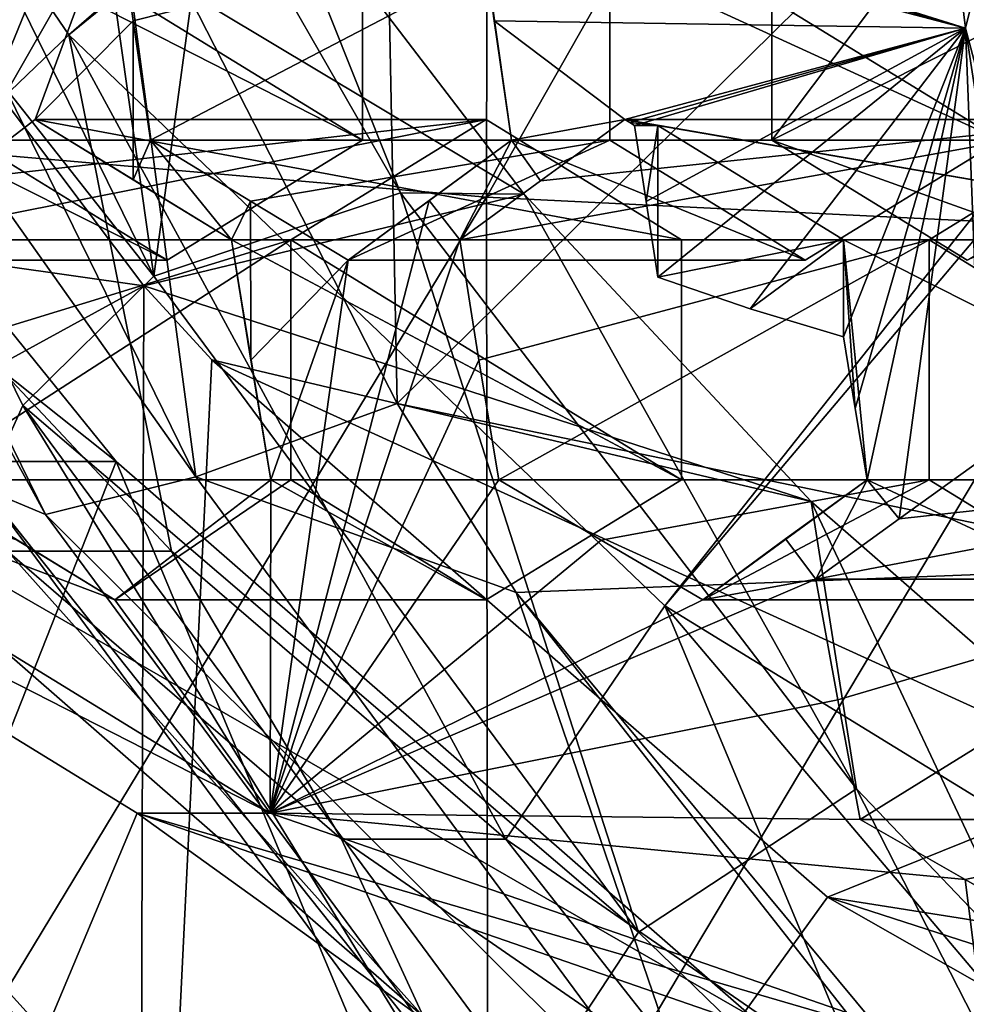
# Model space of a CAD drawing. Units: millimetres. Extents: x -115 to 25, y -25 to 25.
# Drawn here: x -103 to -101, y -8 to -6 of the extents above; entities that cross this region are included whole.
import ezdxf

# ---------------------------------------------------------------- set-up
doc = ezdxf.new("R2010")
doc.units = ezdxf.units.MM
doc.header["$LTSCALE"] = 33.374815
for name, color, linetype in [('1', 7, 'CONTINUOUS'), ('1095', 7, 'CONTINUOUS'), ('1096', 7, 'CONTINUOUS'), ('1097', 7, 'CONTINUOUS'), ('1098', 7, 'CONTINUOUS'), ('1099', 7, 'CONTINUOUS'), ('11', 7, 'CONTINUOUS'), ('1100', 7, 'CONTINUOUS'), ('1101', 7, 'CONTINUOUS'), ('1130', 7, 'CONTINUOUS'), ('1133', 7, 'CONTINUOUS'), ('1134', 7, 'CONTINUOUS'), ('1143', 7, 'CONTINUOUS'), ('1146', 7, 'CONTINUOUS'), ('1148', 7, 'CONTINUOUS'), ('1149', 7, 'CONTINUOUS'), ('1150', 7, 'CONTINUOUS'), ('1153', 7, 'CONTINUOUS'), ('1155', 7, 'CONTINUOUS'), ('1163', 7, 'CONTINUOUS'), ('1164', 7, 'CONTINUOUS'), ('1165', 7, 'CONTINUOUS'), ('1166', 7, 'CONTINUOUS'), ('12', 7, 'CONTINUOUS'), ('13', 7, 'CONTINUOUS'), ('1393', 7, 'CONTINUOUS'), ('1402', 7, 'CONTINUOUS'), ('1450', 7, 'CONTINUOUS'), ('1463', 7, 'CONTINUOUS'), ('1464', 7, 'CONTINUOUS'), ('1469', 7, 'CONTINUOUS'), ('594', 7, 'CONTINUOUS'), ('595', 7, 'CONTINUOUS'), ('7', 7, 'CONTINUOUS'), ('867', 7, 'CONTINUOUS'), ('868', 7, 'CONTINUOUS'), ('869', 7, 'CONTINUOUS'), ('871', 7, 'CONTINUOUS'), ('872', 7, 'CONTINUOUS'), ('873', 7, 'CONTINUOUS'), ('874', 7, 'CONTINUOUS'), ('875', 7, 'CONTINUOUS'), ('876', 7, 'CONTINUOUS'), ('877', 7, 'CONTINUOUS'), ('878', 7, 'CONTINUOUS'), ('879', 7, 'CONTINUOUS'), ('880', 7, 'CONTINUOUS'), ('881', 7, 'CONTINUOUS'), ('882', 7, 'CONTINUOUS')]:
    doc.layers.add(name, color=color, linetype=linetype)

msp = doc.modelspace()

# ---------------------------------------------------------------- linework, layer by layer
at = {"layer": '1', "color": 7, "linetype": 'CONTINUOUS', "true_color": 0xe0dccd}
for points in [[(-103.6074, -4.2502, 87.8922), (-103.0451, -6.089, 87.6876), (-102.6261, -5.6874, 87.5351), (-103.6074, -4.2502, 87.8922)], [(-103.0451, -6.089, 87.6876), (-102.412, -6.7627, 87.4571), (-102.6261, -5.6874, 87.5351), (-103.0451, -6.089, 87.6876)], [(-102.412, -6.7627, 87.4571), (-101.7163, -7.3622, 87.2039), (-102.6261, -5.6874, 87.5351), (-102.412, -6.7627, 87.4571)], [(-102.6261, -5.6874, 87.5351), (-101.7163, -7.3622, 87.2039), (-101.3851, -6.8766, 87.0834), (-102.6261, -5.6874, 87.5351)], [(-101.7163, -7.3622, 87.2039), (-100.9657, -7.8809, 86.9307), (-101.3851, -6.8766, 87.0834), (-101.7163, -7.3622, 87.2039)], [(-100.9657, -7.8809, 86.9307), (-100.1683, -8.3132, 86.6405), (-101.3851, -6.8766, 87.0834), (-100.9657, -7.8809, 86.9307)], [(-101.3851, -6.8766, 87.0834), (-100.1683, -8.3132, 86.6405), (-99.9388, -7.7652, 86.557), (-101.3851, -6.8766, 87.0834)]]:
    msp.add_3dface(points, dxfattribs=at)
at = {"layer": '1095', "color": 7, "linetype": 'CONTINUOUS', "true_color": 0xe0dccd}
for points in [[(-101.7569, -5.864, 81.7914), (-101.35, -6.114, 81.6433), (-102.1638, -6.114, 81.9395), (-101.7569, -5.864, 81.7914)], [(-102.1638, -6.114, 81.9395), (-101.35, -6.114, 81.6433), (-101.35, -6.614, 81.6433), (-102.1638, -6.114, 81.9395)], [(-102.1638, -6.614, 81.9395), (-102.1638, -6.114, 81.9395), (-101.35, -6.614, 81.6433), (-102.1638, -6.614, 81.9395)], [(-101.7569, -6.864, 81.7914), (-102.1638, -6.614, 81.9395), (-101.35, -6.614, 81.6433), (-101.7569, -6.864, 81.7914)]]:
    msp.add_3dface(points, dxfattribs=at)
at = {"layer": '1096', "color": 7, "linetype": 'CONTINUOUS', "true_color": 0xe0dccd}
for points in [[(-102.2053, -6.614, 79.2933), (-102.2876, -6.114, 79.0672), (-102.2472, -6.3651, 79.1781), (-102.2053, -6.614, 79.2933)], [(-102.2876, -6.114, 79.0672), (-102.2053, -6.614, 79.2933), (-101.35, -6.614, 81.6433), (-102.2876, -6.114, 79.0672)], [(-101.35, -6.114, 81.6433), (-102.2876, -6.114, 79.0672), (-101.35, -6.614, 81.6433), (-101.35, -6.114, 81.6433)]]:
    msp.add_3dface(points, dxfattribs=at)
at = {"layer": '1097', "color": 7, "linetype": 'CONTINUOUS', "true_color": 0xe0dccd}
for points in [[(-102.2053, -6.614, 79.2933), (-102.5299, -6.864, 79.6674), (-101.7569, -6.864, 81.7914), (-102.2053, -6.614, 79.2933)], [(-102.2053, -6.614, 79.2933), (-101.7569, -6.864, 81.7914), (-101.35, -6.614, 81.6433), (-102.2053, -6.614, 79.2933)]]:
    msp.add_3dface(points, dxfattribs=at)
at = {"layer": '1098', "color": 7, "linetype": 'CONTINUOUS', "true_color": 0xe0dccd}
for points in [[(-102.5299, -6.864, 79.6674), (-102.7351, -6.7389, 79.7371), (-102.9384, -6.614, 79.8112), (-102.5299, -6.864, 79.6674)], [(-102.5299, -6.864, 79.6674), (-102.9384, -6.614, 79.8112), (-102.1638, -6.614, 81.9395), (-102.5299, -6.864, 79.6674)], [(-102.5299, -6.864, 79.6674), (-102.1638, -6.614, 81.9395), (-101.7569, -6.864, 81.7914), (-102.5299, -6.864, 79.6674)]]:
    msp.add_3dface(points, dxfattribs=at)
at = {"layer": '1099', "color": 7, "linetype": 'CONTINUOUS', "true_color": 0xe0dccd}
for points in [[(-102.9812, -6.3648, 79.6936), (-103.0222, -6.114, 79.5809), (-102.1638, -6.114, 81.9395), (-102.9812, -6.3648, 79.6936)], [(-102.9384, -6.614, 79.8112), (-102.9812, -6.3648, 79.6936), (-102.1638, -6.114, 81.9395), (-102.9384, -6.614, 79.8112)], [(-102.9384, -6.614, 79.8112), (-102.1638, -6.114, 81.9395), (-102.1638, -6.614, 81.9395), (-102.9384, -6.614, 79.8112)]]:
    msp.add_3dface(points, dxfattribs=at)
at = {"layer": '11', "color": 7, "linetype": 'CONTINUOUS', "true_color": 0xe0dccd}
for points in [[(-102.5536, -8.2219, 79.9681), (-103.5765, -7.2812, 81.9216), (-104.0848, -7.2811, 80.5254), (-102.5536, -8.2219, 79.9681)], [(-102.8341, -7.7943, 81.6514), (-103.5765, -7.2812, 81.9216), (-102.5536, -8.2219, 79.9681), (-102.8341, -7.7943, 81.6514)]]:
    msp.add_3dface(points, dxfattribs=at)
at = {"layer": '1100', "color": 7, "linetype": 'CONTINUOUS', "true_color": 0xe0dccd}
for points in [[(-103.0222, -6.114, 79.5809), (-102.8609, -5.9896, 79.3942), (-101.7569, -5.864, 81.7914), (-103.0222, -6.114, 79.5809)], [(-103.0222, -6.114, 79.5809), (-101.7569, -5.864, 81.7914), (-102.1638, -6.114, 81.9395), (-103.0222, -6.114, 79.5809)], [(-102.8609, -5.9896, 79.3942), (-102.696, -5.864, 79.2111), (-101.7569, -5.864, 81.7914), (-102.8609, -5.9896, 79.3942)]]:
    msp.add_3dface(points, dxfattribs=at)
at = {"layer": '1101', "color": 7, "linetype": 'CONTINUOUS', "true_color": 0xe0dccd}
for points in [[(-102.696, -5.864, 79.2111), (-102.4924, -5.9891, 79.1368), (-102.2876, -6.114, 79.0672), (-102.696, -5.864, 79.2111)], [(-102.696, -5.864, 79.2111), (-102.2876, -6.114, 79.0672), (-101.35, -6.114, 81.6433), (-102.696, -5.864, 79.2111)], [(-102.696, -5.864, 79.2111), (-101.35, -6.114, 81.6433), (-101.7569, -5.864, 81.7914), (-102.696, -5.864, 79.2111)]]:
    msp.add_3dface(points, dxfattribs=at)
at = {"layer": '1130', "color": 7, "linetype": 'CONTINUOUS', "true_color": 0xe0dccd}
for points in [[(-100.759, -5.6738, 77.9967), (-100.9181, -4.3718, 77.5597), (-100.648, -5.2228, 78.3017), (-100.759, -5.6738, 77.9967)], [(-100.648, -6.0909, 78.3017), (-100.759, -5.6738, 77.9967), (-100.648, -5.2228, 78.3017), (-100.648, -6.0909, 78.3017)], [(-100.6313, -6.5098, 78.3476), (-100.759, -5.6738, 77.9967), (-100.648, -6.0909, 78.3017), (-100.6313, -6.5098, 78.3476)]]:
    msp.add_3dface(points, dxfattribs=at)
at = {"layer": '1133', "color": 7, "linetype": 'CONTINUOUS', "true_color": 0xe0dccd}
for points in [[(-101.1622, -5.9069, 78.4888), (-100.648, -6.0909, 78.3017), (-100.648, -5.2228, 78.3017), (-101.1622, -5.9069, 78.4888)], [(-101.1622, -5.4069, 78.4888), (-101.1622, -5.9069, 78.4888), (-100.648, -5.2228, 78.3017), (-101.1622, -5.4069, 78.4888)], [(-101.3998, -6.1919, 78.5753), (-101.0129, -6.114, 78.4345), (-101.3998, -5.8763, 78.5753), (-101.3998, -6.1919, 78.5753)], [(-100.7553, -6.1569, 78.3407), (-100.648, -6.0909, 78.3017), (-101.1622, -5.9069, 78.4888), (-100.7553, -6.1569, 78.3407)], [(-101.3998, -6.1919, 78.5753), (-101.2072, -6.2577, 78.5052), (-101.0129, -6.114, 78.4345), (-101.3998, -6.1919, 78.5753)], [(-101.2072, -6.2577, 78.5052), (-101.0129, -6.3166, 78.4345), (-101.0129, -6.114, 78.4345), (-101.2072, -6.2577, 78.5052)]]:
    msp.add_3dface(points, dxfattribs=at)
at = {"layer": '1134', "color": 7, "linetype": 'CONTINUOUS', "true_color": 0xe0dccd}
for points in [[(-101.4478, -5.8763, 78.4434), (-101.4241, -6.0345, 78.5085), (-101.3998, -5.8763, 78.5753), (-101.4478, -5.8763, 78.4434)], [(-101.4241, -6.0345, 78.5085), (-101.3998, -6.1919, 78.5753), (-101.3998, -5.8763, 78.5753), (-101.4241, -6.0345, 78.5085)]]:
    msp.add_3dface(points, dxfattribs=at)
at = {"layer": '1143', "color": 7, "linetype": 'CONTINUOUS', "true_color": 0xe0dccd}
for points in [[(-104.1648, -7.0442, 79.8021), (-102.6835, -7.9543, 79.2629), (-104.1736, -7.2196, 80.1505), (-104.1648, -7.0442, 79.8021)], [(-102.6554, -8.1524, 79.5979), (-104.0848, -7.2811, 80.5254), (-104.1736, -7.2196, 80.1505), (-102.6554, -8.1524, 79.5979)], [(-102.6835, -7.9543, 79.2629), (-102.6554, -8.1524, 79.5979), (-104.1736, -7.2196, 80.1505), (-102.6835, -7.9543, 79.2629)], [(-102.5536, -8.2219, 79.9681), (-104.0848, -7.2811, 80.5254), (-102.6554, -8.1524, 79.5979), (-102.5536, -8.2219, 79.9681)]]:
    msp.add_3dface(points, dxfattribs=at)
at = {"layer": '1146', "color": 7, "linetype": 'CONTINUOUS', "true_color": 0xe0dccd}
for points in [[(-103.2117, -6.5761, 86.684), (-101.8876, -7.7325, 86.2021), (-102.754, -6.7627, 86.5175), (-103.2117, -6.5761, 86.684)], [(-102.754, -6.7627, 86.5175), (-101.8876, -7.7325, 86.2021), (-102.0583, -7.3622, 86.2642), (-102.754, -6.7627, 86.5175)], [(-102.0583, -7.3622, 86.2642), (-101.8876, -7.7325, 86.2021), (-101.3077, -7.8809, 85.991), (-102.0583, -7.3622, 86.2642)]]:
    msp.add_3dface(points, dxfattribs=at)
at = {"layer": '1148', "color": 7, "linetype": 'CONTINUOUS', "true_color": 0x383838}
for points in [[(-103.3816, -5.5197, 88.8742), (-102.9953, -7.7597, 88.7336), (-102.5277, -6.5761, 88.5634), (-103.3816, -5.5197, 88.8742)], [(-102.9953, -7.7597, 88.7336), (-101.5426, -8.9271, 88.2049), (-102.5277, -6.5761, 88.5634), (-102.9953, -7.7597, 88.7336)], [(-102.5277, -6.5761, 88.5634), (-101.5426, -8.9271, 88.2049), (-101.2036, -7.7325, 88.0815), (-102.5277, -6.5761, 88.5634)]]:
    msp.add_3dface(points, dxfattribs=at)
at = {"layer": '1149', "color": 7, "linetype": 'CONTINUOUS', "true_color": 0xe0dccd}
for points in [[(-102.412, -6.7627, 87.4571), (-103.0451, -6.089, 87.6876), (-102.754, -6.7627, 86.5175), (-102.412, -6.7627, 87.4571)], [(-102.412, -6.7627, 87.4571), (-102.754, -6.7627, 86.5175), (-102.0583, -7.3622, 86.2642), (-102.412, -6.7627, 87.4571)], [(-101.7163, -7.3622, 87.2039), (-102.412, -6.7627, 87.4571), (-102.0583, -7.3622, 86.2642), (-101.7163, -7.3622, 87.2039)], [(-101.7163, -7.3622, 87.2039), (-102.0583, -7.3622, 86.2642), (-101.3077, -7.8809, 85.991), (-101.7163, -7.3622, 87.2039)], [(-100.9657, -7.8809, 86.9307), (-101.7163, -7.3622, 87.2039), (-101.3077, -7.8809, 85.991), (-100.9657, -7.8809, 86.9307)]]:
    msp.add_3dface(points, dxfattribs=at)
at = {"layer": '1150', "color": 7, "linetype": 'CONTINUOUS', "true_color": 0x383838}
for points in [[(-103.2117, -6.5761, 86.684), (-104.2985, -5.167, 87.0796), (-102.5277, -6.5761, 88.5634), (-103.2117, -6.5761, 86.684)], [(-104.2985, -5.167, 87.0796), (-103.3816, -5.5197, 88.8742), (-102.5277, -6.5761, 88.5634), (-104.2985, -5.167, 87.0796)], [(-101.8876, -7.7325, 86.2021), (-103.2117, -6.5761, 86.684), (-101.2036, -7.7325, 88.0815), (-101.8876, -7.7325, 86.2021)], [(-103.2117, -6.5761, 86.684), (-102.5277, -6.5761, 88.5634), (-101.2036, -7.7325, 88.0815), (-103.2117, -6.5761, 86.684)]]:
    msp.add_3dface(points, dxfattribs=at)
at = {"layer": '1153', "color": 5, "linetype": 'CONTINUOUS'}
for points in [[(-103.6074, -4.2502, 87.8922), (-102.6261, -5.6874, 87.5351), (-96.649, -0.4999, 88.02), (-103.6074, -4.2502, 87.8922)], [(-102.6261, -5.6874, 87.5351), (-96.4996, -0.7071, 87.9657), (-96.649, -0.4999, 88.02), (-102.6261, -5.6874, 87.5351)], [(-102.6261, -5.6874, 87.5351), (-101.3851, -6.8766, 87.0834), (-96.4996, -0.7071, 87.9657), (-102.6261, -5.6874, 87.5351)], [(-101.3851, -6.8766, 87.0834), (-96.3049, -0.8661, 87.8948), (-96.4996, -0.7071, 87.9657), (-101.3851, -6.8766, 87.0834)], [(-101.3851, -6.8766, 87.0834), (-99.9388, -7.7652, 86.557), (-96.3049, -0.8661, 87.8948), (-101.3851, -6.8766, 87.0834)]]:
    msp.add_3dface(points, dxfattribs=at)
at = {"layer": '1155', "color": 7, "linetype": 'CONTINUOUS', "true_color": 0xe0dccd}
for points in [[(-102.4838, -7.3085, 78.9699), (-103.8453, -6.4719, 79.4654), (-102.2065, -7.3084, 79.7324), (-102.4838, -7.3085, 78.9699)], [(-102.2065, -7.3084, 79.7324), (-103.8453, -6.4719, 79.4654), (-103.5676, -6.4721, 80.2278), (-102.2065, -7.3084, 79.7324)], [(-100.7119, -7.8252, 79.1884), (-102.4838, -7.3085, 78.9699), (-102.2065, -7.3084, 79.7324), (-100.7119, -7.8252, 79.1884)], [(-100.9895, -7.8251, 78.426), (-102.4838, -7.3085, 78.9699), (-100.7119, -7.8252, 79.1884), (-100.9895, -7.8251, 78.426)]]:
    msp.add_3dface(points, dxfattribs=at)
at = {"layer": '1163', "color": 7, "linetype": 'CONTINUOUS', "true_color": 0xe0dccd}
for points in [[(-102.8282, -5.4069, 82.1813), (-102.0144, -5.4069, 81.8851), (-102.0144, -5.9069, 81.8851), (-102.8282, -5.4069, 82.1813)], [(-102.8282, -5.9069, 82.1813), (-102.8282, -5.4069, 82.1813), (-102.0144, -5.9069, 81.8851), (-102.8282, -5.9069, 82.1813)], [(-102.4213, -6.1569, 82.0332), (-102.8282, -5.9069, 82.1813), (-102.0144, -5.9069, 81.8851), (-102.4213, -6.1569, 82.0332)]]:
    msp.add_3dface(points, dxfattribs=at)
at = {"layer": '1164', "color": 7, "linetype": 'CONTINUOUS', "true_color": 0xe0dccd}
for points in [[(-102.9936, -5.4069, 79.1948), (-102.9212, -5.9069, 79.3938), (-102.0144, -5.9069, 81.8851), (-102.9936, -5.4069, 79.1948)], [(-102.0144, -5.4069, 81.8851), (-102.9936, -5.4069, 79.1948), (-102.0144, -5.9069, 81.8851), (-102.0144, -5.4069, 81.8851)]]:
    msp.add_3dface(points, dxfattribs=at)
at = {"layer": '1165', "color": 7, "linetype": 'CONTINUOUS', "true_color": 0xe0dccd}
for points in [[(-102.9212, -5.9069, 79.3938), (-103.2434, -6.1569, 79.7746), (-102.4213, -6.1569, 82.0332), (-102.9212, -5.9069, 79.3938)], [(-102.9212, -5.9069, 79.3938), (-102.4213, -6.1569, 82.0332), (-102.0144, -5.9069, 81.8851), (-102.9212, -5.9069, 79.3938)]]:
    msp.add_3dface(points, dxfattribs=at)
at = {"layer": '1166', "color": 7, "linetype": 'CONTINUOUS', "true_color": 0xe0dccd}
msp.add_3dface([(-103.2434, -6.1569, 79.7746), (-102.8282, -5.9069, 82.1813), (-102.4213, -6.1569, 82.0332), (-103.2434, -6.1569, 79.7746)], dxfattribs=at)
at = {"layer": '12', "color": 7, "linetype": 'CONTINUOUS', "true_color": 0xe0dccd}
for points in [[(-100.9181, -4.3718, 77.5597), (-100.759, -5.6738, 77.9967), (-101.5096, -5.4374, 78.2735), (-100.9181, -4.3718, 77.5597)], [(-101.9536, -5.2987, 78.4648), (-100.759, -5.6738, 77.9967), (-101.7749, -5.4069, 78.4085), (-101.9536, -5.2987, 78.4648)], [(-100.759, -5.6738, 77.9967), (-101.9536, -5.2987, 78.4648), (-101.5269, -5.4497, 78.2884), (-100.759, -5.6738, 77.9967)], [(-102.7557, -5.4497, 79.0471), (-102.5889, -5.3255, 78.8761), (-102.9212, -5.9069, 79.3938), (-102.7557, -5.4497, 79.0471)], [(-102.5889, -5.3255, 78.8761), (-102.8609, -5.9896, 79.3942), (-102.9212, -5.9069, 79.3938), (-102.5889, -5.3255, 78.8761)], [(-102.5889, -5.3255, 78.8761), (-102.5275, -5.4069, 78.8727), (-102.8609, -5.9896, 79.3942), (-102.5889, -5.3255, 78.8761)], [(-102.8609, -5.9896, 79.3942), (-102.5275, -5.4069, 78.8727), (-102.696, -5.864, 79.2111), (-102.8609, -5.9896, 79.3942)], [(-102.5275, -5.4069, 78.8727), (-102.4924, -5.6581, 78.9691), (-102.696, -5.864, 79.2111), (-102.5275, -5.4069, 78.8727)], [(-101.7749, -5.4069, 78.4085), (-100.759, -5.6738, 77.9967), (-101.7403, -5.6579, 78.5035), (-101.7749, -5.4069, 78.4085)], [(-101.5096, -5.4374, 78.2735), (-100.759, -5.6738, 77.9967), (-101.5269, -5.4497, 78.2884), (-101.5096, -5.4374, 78.2735)], [(-102.696, -5.864, 79.2111), (-102.4924, -5.6581, 78.9691), (-102.4924, -5.9891, 79.1368), (-102.696, -5.864, 79.2111)], [(-102.4924, -5.6581, 78.9691), (-102.4558, -5.9069, 79.0696), (-102.4924, -5.9891, 79.1368), (-102.4924, -5.6581, 78.9691)], [(-101.7403, -5.6579, 78.5035), (-100.759, -5.6738, 77.9967), (-101.4685, -5.864, 78.4488), (-101.7403, -5.6579, 78.5035)], [(-101.7042, -5.9069, 78.6027), (-101.7403, -5.6579, 78.5035), (-101.4685, -5.864, 78.4488), (-101.7042, -5.9069, 78.6027)], [(-101.4685, -5.864, 78.4488), (-100.759, -5.6738, 77.9967), (-101.4581, -5.8701, 78.4461), (-101.4685, -5.864, 78.4488)], [(-100.759, -5.6738, 77.9967), (-101.4478, -5.8763, 78.4434), (-101.4581, -5.8701, 78.4461), (-100.759, -5.6738, 77.9967)], [(-101.4478, -5.8763, 78.4434), (-100.759, -5.6738, 77.9967), (-101.4241, -6.0345, 78.5085), (-101.4478, -5.8763, 78.4434)], [(-101.4241, -6.0345, 78.5085), (-100.759, -5.6738, 77.9967), (-101.3998, -6.1919, 78.5753), (-101.4241, -6.0345, 78.5085)], [(-101.3998, -6.1919, 78.5753), (-100.759, -5.6738, 77.9967), (-101.2072, -6.2577, 78.5052), (-101.3998, -6.1919, 78.5753)], [(-101.2072, -6.2577, 78.5052), (-100.759, -5.6738, 77.9967), (-101.0129, -6.3166, 78.4345), (-101.2072, -6.2577, 78.5052)], [(-101.0129, -6.3166, 78.4345), (-100.759, -5.6738, 77.9967), (-100.9887, -6.4656, 78.5009), (-101.0129, -6.3166, 78.4345)], [(-100.9887, -6.4656, 78.5009), (-100.759, -5.6738, 77.9967), (-100.9639, -6.614, 78.569), (-100.9887, -6.4656, 78.5009)], [(-100.9639, -6.614, 78.569), (-100.759, -5.6738, 77.9967), (-100.8968, -6.695, 78.5797), (-100.9639, -6.614, 78.569)], [(-100.8968, -6.695, 78.5797), (-100.759, -5.6738, 77.9967), (-100.7245, -6.5711, 78.4256), (-100.8968, -6.695, 78.5797)], [(-100.759, -5.6738, 77.9967), (-100.6313, -6.5098, 78.3476), (-100.7245, -6.5711, 78.4256), (-100.759, -5.6738, 77.9967)], [(-101.6441, -5.9911, 78.6102), (-101.7042, -5.9069, 78.6027), (-101.4685, -5.864, 78.4488), (-101.6441, -5.9911, 78.6102)], [(-102.4924, -5.9891, 79.1368), (-102.4558, -5.9069, 79.0696), (-102.2876, -6.114, 79.0672), (-102.4924, -5.9891, 79.1368)], [(-102.4558, -5.9069, 79.0696), (-102.2477, -6.0337, 78.999), (-102.2876, -6.114, 79.0672), (-102.4558, -5.9069, 79.0696)], [(-101.8759, -6.0325, 78.7671), (-101.7042, -5.9069, 78.6027), (-101.812, -6.114, 78.771), (-101.8759, -6.0325, 78.7671)], [(-101.812, -6.114, 78.771), (-101.7042, -5.9069, 78.6027), (-101.6441, -5.9911, 78.6102), (-101.812, -6.114, 78.771)], [(-102.2876, -6.114, 79.0672), (-102.2477, -6.0337, 78.999), (-102.2472, -6.3651, 79.1781), (-102.2876, -6.114, 79.0672)], [(-102.2477, -6.0337, 78.999), (-102.0441, -6.1569, 78.9348), (-102.2472, -6.3651, 79.1781), (-102.2477, -6.0337, 78.999)], [(-101.8759, -6.0325, 78.7671), (-102.2065, -7.3084, 79.7324), (-102.0441, -6.1569, 78.9348), (-101.8759, -6.0325, 78.7671)], [(-102.2065, -7.3084, 79.7324), (-101.8759, -6.0325, 78.7671), (-101.812, -6.114, 78.771), (-102.2065, -7.3084, 79.7324)], [(-101.772, -6.3651, 78.8809), (-102.2065, -7.3084, 79.7324), (-101.812, -6.114, 78.771), (-101.772, -6.3651, 78.8809)], [(-102.0441, -6.1569, 78.9348), (-102.2053, -6.614, 79.2933), (-102.2472, -6.3651, 79.1781), (-102.0441, -6.1569, 78.9348)], [(-102.0441, -6.1569, 78.9348), (-102.2065, -7.3084, 79.7324), (-102.2053, -6.614, 79.2933), (-102.0441, -6.1569, 78.9348)], [(-101.7304, -6.614, 78.9951), (-102.2065, -7.3084, 79.7324), (-101.772, -6.3651, 78.8809), (-101.7304, -6.614, 78.9951)], [(-102.2065, -7.3084, 79.7324), (-103.5676, -6.4721, 80.2278), (-102.5299, -6.864, 79.6674), (-102.2065, -7.3084, 79.7324)], [(-102.5299, -6.864, 79.6674), (-103.5676, -6.4721, 80.2278), (-102.7351, -6.7389, 79.7371), (-102.5299, -6.864, 79.6674)], [(-102.2053, -6.614, 79.2933), (-102.2065, -7.3084, 79.7324), (-102.5299, -6.864, 79.6674), (-102.2053, -6.614, 79.2933)], [(-101.5175, -6.7399, 78.9424), (-102.2065, -7.3084, 79.7324), (-101.7304, -6.614, 78.9951), (-101.5175, -6.7399, 78.9424)], [(-101.1335, -6.7372, 78.7271), (-100.9639, -6.614, 78.569), (-101.0702, -6.8211, 78.7416), (-101.1335, -6.7372, 78.7271)], [(-101.0702, -6.8211, 78.7416), (-100.9639, -6.614, 78.569), (-100.8968, -6.695, 78.5797), (-101.0702, -6.8211, 78.7416)], [(-101.3061, -6.864, 78.8949), (-102.2065, -7.3084, 79.7324), (-101.5175, -6.7399, 78.9424), (-101.3061, -6.864, 78.8949)], [(-101.3061, -6.864, 78.8949), (-101.1335, -6.7372, 78.7271), (-101.0702, -6.8211, 78.7416), (-101.3061, -6.864, 78.8949)], [(-102.2065, -7.3084, 79.7324), (-101.3061, -6.864, 78.8949), (-101.0702, -6.8211, 78.7416), (-102.2065, -7.3084, 79.7324)], [(-101.0249, -7.0724, 78.8662), (-102.2065, -7.3084, 79.7324), (-101.0702, -6.8211, 78.7416), (-101.0249, -7.0724, 78.8662)], [(-100.9779, -7.3211, 78.9953), (-102.2065, -7.3084, 79.7324), (-101.0249, -7.0724, 78.8662), (-100.9779, -7.3211, 78.9953)], [(-100.7119, -7.8252, 79.1884), (-102.2065, -7.3084, 79.7324), (-100.7597, -7.4462, 78.9608), (-100.7119, -7.8252, 79.1884)], [(-100.7597, -7.4462, 78.9608), (-102.2065, -7.3084, 79.7324), (-100.9779, -7.3211, 78.9953), (-100.7597, -7.4462, 78.9608)], [(-100.5404, -7.5711, 78.9312), (-100.7119, -7.8252, 79.1884), (-100.7597, -7.4462, 78.9608), (-100.5404, -7.5711, 78.9312)]]:
    msp.add_3dface(points, dxfattribs=at)
at = {"layer": '13', "color": 7, "linetype": 'CONTINUOUS', "true_color": 0xe0dccd}
for points in [[(-104.1648, -7.0442, 79.8021), (-104.1208, -6.877, 79.5657), (-102.6835, -7.9543, 79.2629), (-104.1648, -7.0442, 79.8021)], [(-104.1208, -6.877, 79.5657), (-102.6754, -7.765, 79.0396), (-102.6835, -7.9543, 79.2629), (-104.1208, -6.877, 79.5657)]]:
    msp.add_3dface(points, dxfattribs=at)
at = {"layer": '1393', "color": 7, "linetype": 'CONTINUOUS', "true_color": 0xb1bdc9}
for points in [[(-101.9784, -4.6337, 94.6939), (-101.9422, -6.4548, 94.0837), (-102.5373, -5.2896, 94.3114), (-101.9784, -4.6337, 94.6939)], [(-101.9784, -4.6337, 94.6939), (-100.3728, -4.9058, 95.0587), (-101.9422, -6.4548, 94.0837), (-101.9784, -4.6337, 94.6939)], [(-100.3728, -4.9058, 95.0587), (-100.3037, -6.7946, 94.398), (-101.9422, -6.4548, 94.0837), (-100.3728, -4.9058, 95.0587)], [(-101.9422, -6.4548, 94.0837), (-100.3037, -6.7946, 94.398), (-101.6942, -6.8485, 93.9889), (-101.9422, -6.4548, 94.0837)], [(-100.3037, -6.7946, 94.398), (-100.2395, -8.6001, 93.4324), (-101.6942, -6.8485, 93.9889), (-100.3037, -6.7946, 94.398)], [(-100.2395, -8.6001, 93.4324), (-100.6429, -8.1857, 93.5863), (-101.6942, -6.8485, 93.9889), (-100.2395, -8.6001, 93.4324)]]:
    msp.add_3dface(points, dxfattribs=at)
at = {"layer": '1402', "color": 7, "linetype": 'CONTINUOUS', "true_color": 0xb1bdc9}
for points in [[(-102.3319, -5.3261, 91.4719), (-101.9354, -6.0165, 91.3275), (-102.2129, -5.3189, 91.4285), (-102.3319, -5.3261, 91.4719)], [(-102.2129, -5.3189, 91.4285), (-101.9354, -6.0165, 91.3275), (-101.6781, -6.0191, 91.2339), (-102.2129, -5.3189, 91.4285)], [(-101.9354, -6.0165, 91.3275), (-100.986, -7.2574, 90.982), (-101.6781, -6.0191, 91.2339), (-101.9354, -6.0165, 91.3275)], [(-101.6781, -6.0191, 91.2339), (-100.986, -7.2574, 90.982), (-101.0799, -6.6591, 91.0162), (-101.6781, -6.0191, 91.2339)], [(-100.986, -7.2574, 90.982), (-100.6157, -7.6451, 90.8472), (-101.0799, -6.6591, 91.0162), (-100.986, -7.2574, 90.982)], [(-101.0799, -6.6591, 91.0162), (-100.6157, -7.6451, 90.8472), (-100.4241, -7.2323, 90.7775), (-101.0799, -6.6591, 91.0162)]]:
    msp.add_3dface(points, dxfattribs=at)
at = {"layer": '1450', "color": 7, "linetype": 'CONTINUOUS', "true_color": 0xb1bdc9}
for points in [[(-103.0488, -5.9135, 97.2495), (-101.7524, -3.6405, 98.1446), (-103.0453, -3.5741, 97.7835), (-103.0488, -5.9135, 97.2495)], [(-101.7566, -6.0254, 97.6003), (-101.7524, -3.6405, 98.1446), (-103.0488, -5.9135, 97.2495), (-101.7566, -6.0254, 97.6003)], [(-101.7566, -6.0254, 97.6003), (-100.4235, -3.6795, 98.4437), (-101.7524, -3.6405, 98.1446), (-101.7566, -6.0254, 97.6003)], [(-100.4278, -6.0906, 97.8924), (-100.4235, -3.6795, 98.4437), (-101.7566, -6.0254, 97.6003), (-100.4278, -6.0906, 97.8924)], [(-103.0457, -8.156, 96.3847), (-101.7566, -6.0254, 97.6003), (-103.0488, -5.9135, 97.2495), (-103.0457, -8.156, 96.3847)], [(-101.7534, -8.3128, 96.7174), (-101.7566, -6.0254, 97.6003), (-103.0457, -8.156, 96.3847), (-101.7534, -8.3128, 96.7174)], [(-101.7534, -8.3128, 96.7174), (-100.4278, -6.0906, 97.8924), (-101.7566, -6.0254, 97.6003), (-101.7534, -8.3128, 96.7174)], [(-100.4251, -8.4051, 96.9991), (-100.4278, -6.0906, 97.8924), (-101.7534, -8.3128, 96.7174), (-100.4251, -8.4051, 96.9991)]]:
    msp.add_3dface(points, dxfattribs=at)
at = {"layer": '1463', "color": 7, "linetype": 'CONTINUOUS', "true_color": 0xb1bdc9}
for points in [[(-102.2129, -5.3189, 91.4285), (-101.6781, -6.0191, 91.2339), (-103.3803, -4.9998, 88.8738), (-102.2129, -5.3189, 91.4285)], [(-103.3803, -4.9998, 88.8738), (-101.6781, -6.0191, 91.2339), (-102.4696, -6.21, 88.5423), (-103.3803, -4.9998, 88.8738)], [(-101.6781, -6.0191, 91.2339), (-101.0799, -6.6591, 91.0162), (-102.4696, -6.21, 88.5423), (-101.6781, -6.0191, 91.2339)], [(-102.4696, -6.21, 88.5423), (-101.0799, -6.6591, 91.0162), (-102.3283, -6.3639, 88.4909), (-102.4696, -6.21, 88.5423)], [(-101.0799, -6.6591, 91.0162), (-100.4241, -7.2323, 90.7775), (-102.3283, -6.3639, 88.4909), (-101.0799, -6.6591, 91.0162)], [(-102.3283, -6.3639, 88.4909), (-100.4241, -7.2323, 90.7775), (-101.0465, -7.4834, 88.0243), (-102.3283, -6.3639, 88.4909)], [(-100.4241, -7.2323, 90.7775), (-99.8, -7.6799, 90.5503), (-101.0465, -7.4834, 88.0243), (-100.4241, -7.2323, 90.7775)], [(-99.8, -7.6799, 90.5503), (-98.9675, -8.1553, 90.2473), (-101.0465, -7.4834, 88.0243), (-99.8, -7.6799, 90.5503)], [(-101.0465, -7.4834, 88.0243), (-98.9675, -8.1553, 90.2473), (-99.585, -8.3147, 87.4924), (-101.0465, -7.4834, 88.0243)]]:
    msp.add_3dface(points, dxfattribs=at)
at = {"layer": '1464', "color": 7, "linetype": 'CONTINUOUS', "true_color": 0xb1bdc9}
for points in [[(-103.3803, -4.9998, 88.8738), (-102.4696, -6.21, 88.5423), (-105.7069, -5.75, 89.7206), (-103.3803, -4.9998, 88.8738)], [(-105.7069, -5.75, 89.7206), (-102.4696, -6.21, 88.5423), (-104.6266, -7.3918, 89.3274), (-105.7069, -5.75, 89.7206)], [(-102.4696, -6.21, 88.5423), (-102.4798, -9.4695, 88.546), (-104.6266, -7.3918, 89.3274), (-102.4696, -6.21, 88.5423)], [(-102.4696, -6.21, 88.5423), (-102.3283, -6.3639, 88.4909), (-102.4798, -9.4695, 88.546), (-102.4696, -6.21, 88.5423)], [(-102.3283, -6.3639, 88.4909), (-101.0465, -7.4834, 88.0243), (-102.4798, -9.4695, 88.546), (-102.3283, -6.3639, 88.4909)], [(-102.4798, -9.4695, 88.546), (-103.2942, -8.8097, 88.8424), (-104.6266, -7.3918, 89.3274), (-102.4798, -9.4695, 88.546)], [(-101.0465, -7.4834, 88.0243), (-99.585, -8.3147, 87.4924), (-102.4798, -9.4695, 88.546), (-101.0465, -7.4834, 88.0243)]]:
    msp.add_3dface(points, dxfattribs=at)
at = {"layer": '1469', "color": 7, "linetype": 'CONTINUOUS', "true_color": 0xb1bdc9}
for points in [[(-102.4488, -6.19, 91.6419), (-102.6796, -4.5642, 91.5984), (-103.2049, -4.6463, 91.9172), (-102.4488, -6.19, 91.6419)], [(-102.3319, -5.3261, 91.4719), (-102.6796, -4.5642, 91.5984), (-102.4488, -6.19, 91.6419), (-102.3319, -5.3261, 91.4719)], [(-102.4488, -6.19, 91.6419), (-103.2049, -4.6463, 91.9172), (-103.5179, -4.8337, 92.3938), (-102.4488, -6.19, 91.6419)], [(-102.7216, -6.459, 92.104), (-102.4488, -6.19, 91.6419), (-103.5179, -4.8337, 92.3938), (-102.7216, -6.459, 92.104)], [(-102.7216, -6.459, 92.104), (-103.5179, -4.8337, 92.3938), (-102.801, -6.6337, 92.6727), (-102.7216, -6.459, 92.104)], [(-102.3618, -6.6078, 93.7635), (-103.5046, -4.9919, 93.5592), (-103.1803, -4.9373, 94.0614), (-102.3618, -6.6078, 93.7635)], [(-102.5373, -5.2896, 94.3114), (-102.3618, -6.6078, 93.7635), (-103.1803, -4.9373, 94.0614), (-102.5373, -5.2896, 94.3114)], [(-102.801, -6.6337, 92.6727), (-103.6234, -4.9554, 92.972), (-102.6743, -6.6861, 93.2571), (-102.801, -6.6337, 92.6727)], [(-102.6743, -6.6861, 93.2571), (-103.6234, -4.9554, 92.972), (-103.5046, -4.9919, 93.5592), (-102.6743, -6.6861, 93.2571)], [(-102.6743, -6.6861, 93.2571), (-103.5046, -4.9919, 93.5592), (-102.3618, -6.6078, 93.7635), (-102.6743, -6.6861, 93.2571)], [(-102.5373, -5.2896, 94.3114), (-101.9422, -6.4548, 94.0837), (-102.3618, -6.6078, 93.7635), (-102.5373, -5.2896, 94.3114)], [(-101.9354, -6.0165, 91.3275), (-102.3319, -5.3261, 91.4719), (-102.4488, -6.19, 91.6419), (-101.9354, -6.0165, 91.3275)], [(-101.4397, -7.5562, 91.2747), (-101.9354, -6.0165, 91.3275), (-102.4488, -6.19, 91.6419), (-101.4397, -7.5562, 91.2747)], [(-100.986, -7.2574, 90.982), (-101.9354, -6.0165, 91.3275), (-101.4397, -7.5562, 91.2747), (-100.986, -7.2574, 90.982)], [(-101.4397, -7.5562, 91.2747), (-102.4488, -6.19, 91.6419), (-102.7216, -6.459, 92.104), (-101.4397, -7.5562, 91.2747)], [(-101.9422, -6.4548, 94.0837), (-101.6942, -6.8485, 93.9889), (-102.3618, -6.6078, 93.7635), (-101.9422, -6.4548, 94.0837)], [(-101.7086, -8.1132, 92.2751), (-102.7216, -6.459, 92.104), (-102.801, -6.6337, 92.6727), (-101.7086, -8.1132, 92.2751)], [(-101.662, -7.8939, 91.7183), (-101.4397, -7.5562, 91.2747), (-102.7216, -6.459, 92.104), (-101.662, -7.8939, 91.7183)], [(-101.662, -7.8939, 91.7183), (-102.7216, -6.459, 92.104), (-101.7086, -8.1132, 92.2751), (-101.662, -7.8939, 91.7183)], [(-101.2742, -8.0807, 93.3676), (-102.6743, -6.6861, 93.2571), (-102.3618, -6.6078, 93.7635), (-101.2742, -8.0807, 93.3676)], [(-101.6942, -6.8485, 93.9889), (-101.2742, -8.0807, 93.3676), (-102.3618, -6.6078, 93.7635), (-101.6942, -6.8485, 93.9889)], [(-101.7086, -8.1132, 92.2751), (-102.801, -6.6337, 92.6727), (-101.572, -8.179, 92.8558), (-101.7086, -8.1132, 92.2751)], [(-101.572, -8.179, 92.8558), (-102.801, -6.6337, 92.6727), (-102.6743, -6.6861, 93.2571), (-101.572, -8.179, 92.8558)], [(-101.572, -8.179, 92.8558), (-102.6743, -6.6861, 93.2571), (-101.2742, -8.0807, 93.3676), (-101.572, -8.179, 92.8558)], [(-101.6942, -6.8485, 93.9889), (-100.6429, -8.1857, 93.5863), (-101.2742, -8.0807, 93.3676), (-101.6942, -6.8485, 93.9889)], [(-100.2371, -8.7238, 90.837), (-100.986, -7.2574, 90.982), (-101.4397, -7.5562, 91.2747), (-100.2371, -8.7238, 90.837)], [(-100.6157, -7.6451, 90.8472), (-100.986, -7.2574, 90.982), (-100.2371, -8.7238, 90.837), (-100.6157, -7.6451, 90.8472)], [(-100.2371, -8.7238, 90.837), (-101.4397, -7.5562, 91.2747), (-101.662, -7.8939, 91.7183), (-100.2371, -8.7238, 90.837)]]:
    msp.add_3dface(points, dxfattribs=at)
at = {"layer": '594', "color": 7, "linetype": 'CONTINUOUS', "true_color": 0xe0dccd}
msp.add_3dface([(-100.1704, -5.9069, 81.2139), (-100.7553, -6.1569, 78.3407), (-101.1622, -5.9069, 78.4888), (-100.1704, -5.9069, 81.2139)], dxfattribs=at)
at = {"layer": '595', "color": 7, "linetype": 'CONTINUOUS', "true_color": 0xe0dccd}
for points in [[(-100.1704, -5.4069, 81.2139), (-100.1704, -5.9069, 81.2139), (-101.1622, -5.9069, 78.4888), (-100.1704, -5.4069, 81.2139)], [(-100.1704, -5.4069, 81.2139), (-101.1622, -5.9069, 78.4888), (-101.1622, -5.4069, 78.4888), (-100.1704, -5.4069, 81.2139)]]:
    msp.add_3dface(points, dxfattribs=at)
at = {"layer": '7', "color": 7, "linetype": 'CONTINUOUS', "true_color": 0xe0dccd}
for points in [[(-104.1208, -6.877, 79.5657), (-103.8453, -6.4719, 79.4654), (-102.6754, -7.765, 79.0396), (-104.1208, -6.877, 79.5657)], [(-103.8453, -6.4719, 79.4654), (-102.4838, -7.3085, 78.9699), (-102.6754, -7.765, 79.0396), (-103.8453, -6.4719, 79.4654)], [(-102.6754, -7.765, 79.0396), (-102.4838, -7.3085, 78.9699), (-101.0868, -8.3142, 78.4614), (-102.6754, -7.765, 79.0396)], [(-102.4838, -7.3085, 78.9699), (-100.9895, -7.8251, 78.426), (-101.0868, -8.3142, 78.4614), (-102.4838, -7.3085, 78.9699)]]:
    msp.add_3dface(points, dxfattribs=at)
at = {"layer": '867', "color": 7, "linetype": 'CONTINUOUS', "true_color": 0xe0dccd}
for points in [[(-100.7597, -7.4462, 78.9608), (-100.9779, -7.3211, 78.9953), (-100.1704, -7.3211, 81.2139), (-100.7597, -7.4462, 78.9608)], [(-100.5404, -7.5711, 78.9312), (-100.7597, -7.4462, 78.9608), (-100.1704, -7.3211, 81.2139), (-100.5404, -7.5711, 78.9312)]]:
    msp.add_3dface(points, dxfattribs=at)
at = {"layer": '868', "color": 7, "linetype": 'CONTINUOUS', "true_color": 0xe0dccd}
for points in [[(-101.0249, -7.0724, 78.8662), (-101.0702, -6.8211, 78.7416), (-100.1704, -6.8211, 81.2139), (-101.0249, -7.0724, 78.8662)], [(-100.9779, -7.3211, 78.9953), (-101.0249, -7.0724, 78.8662), (-100.1704, -6.8211, 81.2139), (-100.9779, -7.3211, 78.9953)], [(-100.9779, -7.3211, 78.9953), (-100.1704, -6.8211, 81.2139), (-100.1704, -7.3211, 81.2139), (-100.9779, -7.3211, 78.9953)]]:
    msp.add_3dface(points, dxfattribs=at)
at = {"layer": '869', "color": 7, "linetype": 'CONTINUOUS', "true_color": 0xe0dccd}
for points in [[(-101.0702, -6.8211, 78.7416), (-100.8968, -6.695, 78.5797), (-99.7635, -6.5711, 81.0659), (-101.0702, -6.8211, 78.7416)], [(-101.0702, -6.8211, 78.7416), (-99.7635, -6.5711, 81.0659), (-100.1704, -6.8211, 81.2139), (-101.0702, -6.8211, 78.7416)], [(-100.8968, -6.695, 78.5797), (-100.7245, -6.5711, 78.4256), (-99.7635, -6.5711, 81.0659), (-100.8968, -6.695, 78.5797)]]:
    msp.add_3dface(points, dxfattribs=at)
at = {"layer": '871', "color": 7, "linetype": 'CONTINUOUS', "true_color": 0xe0dccd}
for points in [[(-100.4279, -5.864, 81.3077), (-100.021, -6.114, 81.1596), (-100.8348, -6.114, 81.4558), (-100.4279, -5.864, 81.3077)], [(-100.8348, -6.114, 81.4558), (-100.021, -6.114, 81.1596), (-100.021, -6.614, 81.1596), (-100.8348, -6.114, 81.4558)], [(-100.8348, -6.614, 81.4558), (-100.8348, -6.114, 81.4558), (-100.021, -6.614, 81.1596), (-100.8348, -6.614, 81.4558)], [(-100.4279, -6.864, 81.3077), (-100.8348, -6.614, 81.4558), (-100.021, -6.614, 81.1596), (-100.4279, -6.864, 81.3077)]]:
    msp.add_3dface(points, dxfattribs=at)
at = {"layer": '872', "color": 7, "linetype": 'CONTINUOUS', "true_color": 0xe0dccd}
for points in [[(-101.0129, -6.3166, 78.4345), (-100.9887, -6.4656, 78.5009), (-101.0129, -6.114, 78.4345), (-101.0129, -6.3166, 78.4345)], [(-100.9887, -6.4656, 78.5009), (-100.9639, -6.614, 78.569), (-101.0129, -6.114, 78.4345), (-100.9887, -6.4656, 78.5009)], [(-100.9639, -6.614, 78.569), (-100.021, -6.614, 81.1596), (-101.0129, -6.114, 78.4345), (-100.9639, -6.614, 78.569)], [(-100.021, -6.614, 81.1596), (-100.021, -6.114, 81.1596), (-101.0129, -6.114, 78.4345), (-100.021, -6.614, 81.1596)]]:
    msp.add_3dface(points, dxfattribs=at)
at = {"layer": '873', "color": 7, "linetype": 'CONTINUOUS', "true_color": 0xe0dccd}
for points in [[(-100.9639, -6.614, 78.569), (-101.1335, -6.7372, 78.7271), (-101.3061, -6.864, 78.8949), (-100.9639, -6.614, 78.569)], [(-100.9639, -6.614, 78.569), (-101.3061, -6.864, 78.8949), (-100.4279, -6.864, 81.3077), (-100.9639, -6.614, 78.569)], [(-100.9639, -6.614, 78.569), (-100.4279, -6.864, 81.3077), (-100.021, -6.614, 81.1596), (-100.9639, -6.614, 78.569)]]:
    msp.add_3dface(points, dxfattribs=at)
at = {"layer": '874', "color": 7, "linetype": 'CONTINUOUS', "true_color": 0xe0dccd}
for points in [[(-101.5175, -6.7399, 78.9424), (-101.7304, -6.614, 78.9951), (-100.8348, -6.614, 81.4558), (-101.5175, -6.7399, 78.9424)], [(-101.3061, -6.864, 78.8949), (-101.5175, -6.7399, 78.9424), (-100.8348, -6.614, 81.4558), (-101.3061, -6.864, 78.8949)], [(-101.3061, -6.864, 78.8949), (-100.8348, -6.614, 81.4558), (-100.4279, -6.864, 81.3077), (-101.3061, -6.864, 78.8949)]]:
    msp.add_3dface(points, dxfattribs=at)
at = {"layer": '875', "color": 7, "linetype": 'CONTINUOUS', "true_color": 0xe0dccd}
for points in [[(-101.772, -6.3651, 78.8809), (-101.812, -6.114, 78.771), (-100.8348, -6.114, 81.4558), (-101.772, -6.3651, 78.8809)], [(-101.7304, -6.614, 78.9951), (-101.772, -6.3651, 78.8809), (-100.8348, -6.114, 81.4558), (-101.7304, -6.614, 78.9951)], [(-101.7304, -6.614, 78.9951), (-100.8348, -6.114, 81.4558), (-100.8348, -6.614, 81.4558), (-101.7304, -6.614, 78.9951)]]:
    msp.add_3dface(points, dxfattribs=at)
at = {"layer": '876', "color": 7, "linetype": 'CONTINUOUS', "true_color": 0xe0dccd}
for points in [[(-101.812, -6.114, 78.771), (-101.6441, -5.9911, 78.6102), (-100.4279, -5.864, 81.3077), (-101.812, -6.114, 78.771)], [(-101.812, -6.114, 78.771), (-100.4279, -5.864, 81.3077), (-100.8348, -6.114, 81.4558), (-101.812, -6.114, 78.771)], [(-101.6441, -5.9911, 78.6102), (-101.4685, -5.864, 78.4488), (-100.4279, -5.864, 81.3077), (-101.6441, -5.9911, 78.6102)]]:
    msp.add_3dface(points, dxfattribs=at)
at = {"layer": '877', "color": 7, "linetype": 'CONTINUOUS', "true_color": 0xe0dccd}
for points in [[(-101.4685, -5.864, 78.4488), (-101.4581, -5.8701, 78.4461), (-101.3998, -5.8763, 78.5753), (-101.4685, -5.864, 78.4488)], [(-101.4685, -5.864, 78.4488), (-100.021, -6.114, 81.1596), (-100.4279, -5.864, 81.3077), (-101.4685, -5.864, 78.4488)], [(-100.021, -6.114, 81.1596), (-101.4685, -5.864, 78.4488), (-101.3998, -5.8763, 78.5753), (-100.021, -6.114, 81.1596)], [(-101.4478, -5.8763, 78.4434), (-101.3998, -5.8763, 78.5753), (-101.4581, -5.8701, 78.4461), (-101.4478, -5.8763, 78.4434)], [(-101.0129, -6.114, 78.4345), (-100.021, -6.114, 81.1596), (-101.3998, -5.8763, 78.5753), (-101.0129, -6.114, 78.4345)]]:
    msp.add_3dface(points, dxfattribs=at)
at = {"layer": '878', "color": 7, "linetype": 'CONTINUOUS', "true_color": 0xe0dccd}
for points in [[(-101.4993, -5.4069, 81.6976), (-100.6855, -5.4069, 81.4014), (-100.6855, -5.9069, 81.4014), (-101.4993, -5.4069, 81.6976)], [(-101.4993, -5.9069, 81.6976), (-101.4993, -5.4069, 81.6976), (-100.6855, -5.9069, 81.4014), (-101.4993, -5.9069, 81.6976)], [(-101.0924, -6.1569, 81.5495), (-101.4993, -5.9069, 81.6976), (-100.6855, -5.9069, 81.4014), (-101.0924, -6.1569, 81.5495)]]:
    msp.add_3dface(points, dxfattribs=at)
at = {"layer": '879', "color": 7, "linetype": 'CONTINUOUS', "true_color": 0xe0dccd}
for points in [[(-101.7749, -5.4069, 78.4085), (-101.7403, -5.6579, 78.5035), (-101.7042, -5.9069, 78.6027), (-101.7749, -5.4069, 78.4085)], [(-101.7749, -5.4069, 78.4085), (-101.7042, -5.9069, 78.6027), (-100.6855, -5.9069, 81.4014), (-101.7749, -5.4069, 78.4085)], [(-100.6855, -5.4069, 81.4014), (-101.7749, -5.4069, 78.4085), (-100.6855, -5.9069, 81.4014), (-100.6855, -5.4069, 81.4014)]]:
    msp.add_3dface(points, dxfattribs=at)
at = {"layer": '880', "color": 7, "linetype": 'CONTINUOUS', "true_color": 0xe0dccd}
for points in [[(-101.7042, -5.9069, 78.6027), (-101.8759, -6.0325, 78.7671), (-102.0441, -6.1569, 78.9348), (-101.7042, -5.9069, 78.6027)], [(-101.7042, -5.9069, 78.6027), (-102.0441, -6.1569, 78.9348), (-101.0924, -6.1569, 81.5495), (-101.7042, -5.9069, 78.6027)], [(-101.7042, -5.9069, 78.6027), (-101.0924, -6.1569, 81.5495), (-100.6855, -5.9069, 81.4014), (-101.7042, -5.9069, 78.6027)]]:
    msp.add_3dface(points, dxfattribs=at)
at = {"layer": '881', "color": 7, "linetype": 'CONTINUOUS', "true_color": 0xe0dccd}
for points in [[(-102.2477, -6.0337, 78.999), (-102.4558, -5.9069, 79.0696), (-101.4993, -5.9069, 81.6976), (-102.2477, -6.0337, 78.999)], [(-102.0441, -6.1569, 78.9348), (-102.2477, -6.0337, 78.999), (-101.4993, -5.9069, 81.6976), (-102.0441, -6.1569, 78.9348)], [(-102.0441, -6.1569, 78.9348), (-101.4993, -5.9069, 81.6976), (-101.0924, -6.1569, 81.5495), (-102.0441, -6.1569, 78.9348)]]:
    msp.add_3dface(points, dxfattribs=at)
at = {"layer": '882', "color": 7, "linetype": 'CONTINUOUS', "true_color": 0xe0dccd}
for points in [[(-102.4924, -5.6581, 78.9691), (-102.5275, -5.4069, 78.8727), (-101.4993, -5.4069, 81.6976), (-102.4924, -5.6581, 78.9691)], [(-102.4558, -5.9069, 79.0696), (-102.4924, -5.6581, 78.9691), (-101.4993, -5.4069, 81.6976), (-102.4558, -5.9069, 79.0696)], [(-102.4558, -5.9069, 79.0696), (-101.4993, -5.4069, 81.6976), (-101.4993, -5.9069, 81.6976), (-102.4558, -5.9069, 79.0696)]]:
    msp.add_3dface(points, dxfattribs=at)

doc.saveas('drawing.dxf')
